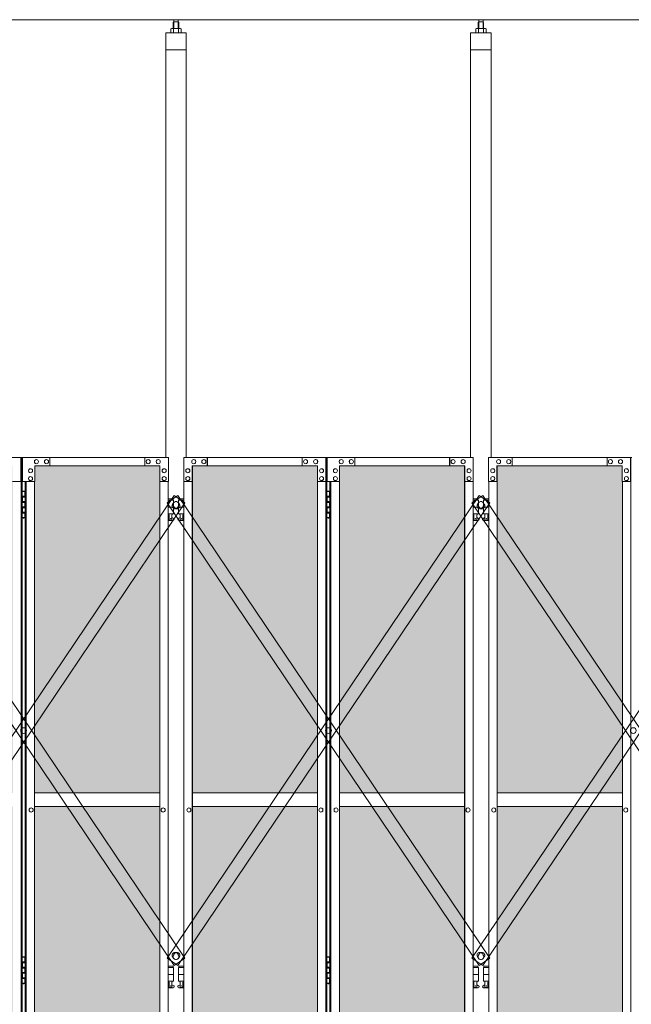
# Model space of a CAD drawing. Units: millimetres. Extents: x 2818 to 33146, y 470 to 10471.
# Drawn here: x 11999 to 13785, y 3727 to 6603 of the extents above; entities that cross this region are included whole.
import ezdxf

# ---------------------------------------------------------------- set-up
doc = ezdxf.new("R2010")
doc.units = ezdxf.units.MM
for name, color, linetype, lineweight in [('ハッチング', 171, 'Continuous', 9), ('実線', 3, 'Continuous', 18), ('細線', 4, 'Continuous', 9)]:
    doc.layers.add(name, color=color, linetype=linetype, lineweight=lineweight)

msp = doc.modelspace()

# ---------------------------------------------------------------- hatches: boundary and pattern name
at = {"layer": 'ハッチング', "ltscale": 0.05}
h = msp.add_hatch(dxfattribs=at)
h.set_pattern_fill('AR-B816', color=256, scale=0.2)
h.paths.add_polyline_path([(4771.2, 5274.6), (4456, 5274.6), (4456, 4344.6), (4771.2, 4344.6)])
h.paths.add_polyline_path([(5225.3, 5299.6), (4859, 5299.6), (4858.6, 5254.6), (4858.6, 4344.6), (5225.3, 4344.6)])
h.paths.add_polyline_path([(5686, 5254.6), (5686, 5299.6), (5321.1, 5299.6), (5321.1, 4344.6), (5686.5, 4344.6), (5686.5, 5254.6)], is_closed=False)
h.paths.add_polyline_path([(6115.9, 5299.6), (5750.9, 5299.6), (5750.4, 5254.6), (5750.4, 4344.6), (6115.9, 4344.6)])
h.paths.add_polyline_path([(6576.3, 5254.6), (6576.3, 5299.6), (6211.4, 5299.6), (6211.4, 4344.6), (6576.8, 4344.6), (6576.8, 5254.6)], is_closed=False)
h.paths.add_polyline_path([(6640.7, 4344.6), (7006.2, 4344.6), (7006.2, 5299.6), (6641.2, 5299.6), (6640.7, 5254.6)])
h.paths.add_polyline_path([(7466.6, 5254.6), (7466.6, 5299.6), (7101.7, 5299.6), (7101.7, 4344.6), (7467.1, 4344.6), (7467.1, 5254.6)], is_closed=False)
h.paths.add_polyline_path([(7531, 4344.6), (7896.5, 4344.6), (7896.5, 5299.6), (7531.5, 5299.6), (7531, 5254.6)])
h.paths.add_polyline_path([(8356.9, 5254.6), (8356.9, 5299.6), (7992, 5299.6), (7992, 4344.6), (8357.4, 4344.6), (8357.4, 5254.6)], is_closed=False)
h.paths.add_polyline_path([(8421.4, 4344.6), (8786.8, 4344.6), (8786.8, 5299.6), (8421.8, 5299.6), (8421.4, 5254.6)])
h.paths.add_polyline_path([(8882.3, 4344.6), (9247.7, 4344.6), (9247.2, 5254.6), (9247.2, 5299.6), (8882.3, 5299.6)])
h.paths.add_polyline_path([(9311.7, 4344.6), (9677.1, 4344.6), (9677.1, 5299.6), (9312.1, 5299.6), (9311.7, 5254.6)])
h.paths.add_polyline_path([(10197.6, 5254.6), (10197.6, 5299.6), (9832.6, 5299.6), (9832.6, 4344.6), (10198, 4344.6), (10198, 5254.6)], is_closed=False)
h.paths.add_polyline_path([(10627.4, 5299.6), (10262.4, 5299.6), (10262, 5254.6), (10262, 4344.6), (10627.4, 4344.6)])
h.paths.add_polyline_path([(11087.9, 5254.6), (11087.9, 5299.6), (10722.9, 5299.6), (10722.9, 4344.6), (11088.3, 4344.6), (11088.3, 5254.6)], is_closed=False)
h.paths.add_polyline_path([(11152.3, 4344.6), (11517.7, 4344.6), (11517.7, 5299.6), (11152.8, 5299.6), (11152.3, 5254.6)])
h.paths.add_polyline_path([(11978.2, 5254.6), (11978.2, 5299.6), (11613.2, 5299.6), (11613.2, 4344.6), (11978.6, 4344.6), (11978.6, 5254.6)], is_closed=False)
h.paths.add_polyline_path([(12042.6, 4344.6), (12408, 4344.6), (12408, 5299.6), (12043.1, 5299.6), (12042.6, 5254.6)])
h.paths.add_polyline_path([(12503.5, 4344.6), (12869, 4344.6), (12868.5, 5254.6), (12868.5, 5299.6), (12503.5, 5299.6)])
h.paths.add_polyline_path([(13298.3, 5299.6), (12933.4, 5299.6), (12932.9, 5254.6), (12932.9, 4344.6), (13298.3, 4344.6)])
h.paths.add_polyline_path([(13758.8, 5254.6), (13758.8, 5299.6), (13393.8, 5299.6), (13393.8, 4344.6), (13759.3, 4344.6), (13759.3, 5254.6)], is_closed=False)
h.paths.add_polyline_path([(14188.6, 5299.6), (13823.7, 5299.6), (13823.2, 5254.6), (13823.2, 4344.6), (14188.6, 4344.6)])
h.paths.add_polyline_path([(14649.1, 5254.6), (14649.1, 5299.6), (14284.1, 5299.6), (14284.1, 4344.6), (14649.6, 4344.6), (14649.6, 5254.6)], is_closed=False)
h.paths.add_polyline_path([(14713.5, 4344.6), (15078.9, 4344.6), (15078.9, 5299.6), (14714, 5299.6), (14713.5, 5254.6)])
h.paths.add_polyline_path([(15174.5, 4344.6), (15539.9, 4344.6), (15539.4, 5254.6), (15539.4, 5299.6), (15174.5, 5299.6)])
h.paths.add_polyline_path([(15603.8, 4344.6), (15969.2, 4344.6), (15969.2, 5299.6), (15604.3, 5299.6), (15603.8, 5254.6)])
h.paths.add_polyline_path([(4771.2, 4304.6), (4456, 4304.6), (4456, 3859.6), (4500.1, 3859.6), (4726.4, 3859.6), (4770.8, 3859.6), (4771.2, 3904.6)])
h.paths.add_polyline_path([(4461.9, 3804.6), (4461.9, 3344.6), (4767.3, 3344.6), (4766.8, 3759.6), (4766.8, 3804.6), (4722.5, 3804.6), (4505.6, 3804.6)])
h.paths.add_polyline_path([(4461.9, 2389.6), (4506, 2389.6), (4722.5, 2389.6), (4766.8, 2389.6), (4767.3, 2434.6), (4767.3, 3304.6), (4461.9, 3304.6)])
h.paths.add_polyline_path([(5225.3, 3344.6), (5225.3, 4304.6), (4858.6, 4304.6), (4858.6, 3344.6)])
h.paths.add_polyline_path([(5225.3, 2349.6), (5225.3, 3304.6), (4858.6, 3304.6), (4859, 2394.6), (4859, 2349.6), (4903.4, 2349.6), (5181.7, 2349.6)])
h.paths.add_polyline_path([(5686.5, 4304.6), (5321.1, 4304.6), (5321.1, 3344.6), (5686.5, 3344.6)])
h.paths.add_polyline_path([(5321.1, 3304.6), (5321.1, 2349.6), (5364.9, 2349.6), (5641.8, 2349.6), (5686, 2349.6), (5686.5, 2394.6), (5686.5, 3304.6)])
h.paths.add_polyline_path([(6115.9, 2349.6), (6115.9, 3304.6), (5750.4, 3304.6), (5750.9, 2394.6), (5750.9, 2349.6), (5795.1, 2349.6), (6072.5, 2349.6)])
h.paths.add_polyline_path([(5750.4, 3344.6), (6115.9, 3344.6), (6115.9, 4304.6), (5750.4, 4304.6)])
h.paths.add_polyline_path([(6576.8, 4304.6), (6211.4, 4304.6), (6211.4, 3344.6), (6576.8, 3344.6)])
h.paths.add_polyline_path([(6211.4, 3304.6), (6211.4, 2349.6), (6255.2, 2349.6), (6532.1, 2349.6), (6576.3, 2349.6), (6576.8, 2394.6), (6576.8, 3304.6)])
h.paths.add_polyline_path([(7006.2, 2349.6), (7006.2, 3304.6), (6640.7, 3304.6), (6641.2, 2394.6), (6641.2, 2349.6), (6685.4, 2349.6), (6962.8, 2349.6)])
h.paths.add_polyline_path([(6640.7, 3344.6), (7006.2, 3344.6), (7006.2, 4304.6), (6640.7, 4304.6)])
h.paths.add_polyline_path([(7467.1, 4304.6), (7101.7, 4304.6), (7101.7, 3344.6), (7467.1, 3344.6)])
h.paths.add_polyline_path([(7101.7, 3304.6), (7101.7, 2349.6), (7145.5, 2349.6), (7422.4, 2349.6), (7466.6, 2349.6), (7467.1, 2394.6), (7467.1, 3304.6)])
h.paths.add_polyline_path([(7896.5, 2349.6), (7896.5, 3304.6), (7531, 3304.6), (7531.5, 2394.6), (7531.5, 2349.6), (7575.7, 2349.6), (7853.1, 2349.6)])
h.paths.add_polyline_path([(7531, 3344.6), (7896.5, 3344.6), (7896.5, 4304.6), (7531, 4304.6)])
h.paths.add_polyline_path([(8357.4, 4304.6), (7992, 4304.6), (7992, 3344.6), (8357.4, 3344.6)])
h.paths.add_polyline_path([(7992, 3304.6), (7992, 2349.6), (8035.8, 2349.6), (8312.8, 2349.6), (8356.9, 2349.6), (8357.4, 2394.6), (8357.4, 3304.6)])
h.paths.add_polyline_path([(8421.4, 3344.6), (8786.8, 3344.6), (8786.8, 4304.6), (8421.4, 4304.6)])
h.paths.add_polyline_path([(8786.8, 2349.6), (8786.8, 3304.6), (8421.4, 3304.6), (8421.8, 2394.6), (8421.8, 2349.6), (8466, 2349.6), (8743.4, 2349.6)])
h.paths.add_polyline_path([(8882.3, 3304.6), (8882.3, 2349.6), (8926.1, 2349.6), (9203.1, 2349.6), (9247.2, 2349.6), (9247.7, 2394.6), (9247.7, 3304.6)])
h.paths.add_polyline_path([(9247.7, 4304.6), (8882.3, 4304.6), (8882.3, 3344.6), (9247.7, 3344.6)])
h.paths.add_polyline_path([(9311.7, 3344.6), (9677.1, 3344.6), (9677.1, 4304.6), (9311.7, 4304.6)])
h.paths.add_polyline_path([(9677.1, 2349.6), (9677.1, 3304.6), (9311.7, 3304.6), (9312.1, 2394.6), (9312.1, 2349.6), (9356.3, 2349.6), (9633.7, 2349.6)])
h.paths.add_polyline_path([(9832.6, 3304.6), (9832.6, 2349.6), (9876.4, 2349.6), (10153.4, 2349.6), (10197.6, 2349.6), (10198, 2394.6), (10198, 3304.6)])
h.paths.add_polyline_path([(10198, 4304.6), (9832.6, 4304.6), (9832.6, 3344.6), (10198, 3344.6)])
h.paths.add_polyline_path([(10262, 3344.6), (10627.4, 3344.6), (10627.4, 4304.6), (10262, 4304.6)])
h.paths.add_polyline_path([(10627.4, 2349.6), (10627.4, 3304.6), (10262, 3304.6), (10262.4, 2394.6), (10262.4, 2349.6), (10306.6, 2349.6), (10584, 2349.6)])
h.paths.add_polyline_path([(10722.9, 3304.6), (10722.9, 2349.6), (10766.7, 2349.6), (11043.7, 2349.6), (11087.9, 2349.6), (11088.3, 2394.6), (11088.3, 3304.6)])
h.paths.add_polyline_path([(11088.3, 4304.6), (10722.9, 4304.6), (10722.9, 3344.6), (11088.3, 3344.6)])
h.paths.add_polyline_path([(11152.3, 3344.6), (11517.7, 3344.6), (11517.7, 4304.6), (11152.3, 4304.6)])
h.paths.add_polyline_path([(11517.7, 2349.6), (11517.7, 3304.6), (11152.3, 3304.6), (11152.8, 2394.6), (11152.8, 2349.6), (11196.9, 2349.6), (11474.4, 2349.6)])
h.paths.add_polyline_path([(11613.2, 3304.6), (11613.2, 2349.6), (11657, 2349.6), (11934, 2349.6), (11978.2, 2349.6), (11978.6, 2394.6), (11978.6, 3304.6)])
h.paths.add_polyline_path([(11978.6, 4304.6), (11613.2, 4304.6), (11613.2, 3344.6), (11978.6, 3344.6)])
h.paths.add_polyline_path([(12042.6, 3344.6), (12408, 3344.6), (12408, 4304.6), (12042.6, 4304.6)])
h.paths.add_polyline_path([(12408, 2349.6), (12408, 3304.6), (12042.6, 3304.6), (12043.1, 2394.6), (12043.1, 2349.6), (12087.2, 2349.6), (12364.7, 2349.6)])
h.paths.add_polyline_path([(12503.5, 3304.6), (12503.5, 2349.6), (12547.3, 2349.6), (12824.3, 2349.6), (12868.5, 2349.6), (12869, 2394.6), (12869, 3304.6)])
h.paths.add_polyline_path([(12869, 4304.6), (12503.5, 4304.6), (12503.5, 3344.6), (12869, 3344.6)])
h.paths.add_polyline_path([(12932.9, 3344.6), (13298.3, 3344.6), (13298.3, 4304.6), (12932.9, 4304.6)])
h.paths.add_polyline_path([(13298.3, 2349.6), (13298.3, 3304.6), (12932.9, 3304.6), (12933.4, 2394.6), (12933.4, 2349.6), (12977.6, 2349.6), (13255, 2349.6)])
h.paths.add_polyline_path([(13393.8, 3304.6), (13393.8, 2349.6), (13437.7, 2349.6), (13714.6, 2349.6), (13758.8, 2349.6), (13759.3, 2394.6), (13759.3, 3304.6)])
h.paths.add_polyline_path([(13759.3, 4304.6), (13393.8, 4304.6), (13393.8, 3344.6), (13759.3, 3344.6)])
h.paths.add_polyline_path([(13823.2, 3344.6), (14188.6, 3344.6), (14188.6, 4304.6), (13823.2, 4304.6)])
h.paths.add_polyline_path([(14188.6, 2349.6), (14188.6, 3304.6), (13823.2, 3304.6), (13823.7, 2394.6), (13823.7, 2349.6), (13867.9, 2349.6), (14145.3, 2349.6)])
h.paths.add_polyline_path([(14284.1, 3304.6), (14284.1, 2349.6), (14328, 2349.6), (14604.9, 2349.6), (14649.1, 2349.6), (14649.6, 2394.6), (14649.6, 3304.6)])
h.paths.add_polyline_path([(14649.6, 4304.6), (14284.1, 4304.6), (14284.1, 3344.6), (14649.6, 3344.6)])
h.paths.add_polyline_path([(14713.5, 3344.6), (15078.9, 3344.6), (15078.9, 4304.6), (14713.5, 4304.6)])
h.paths.add_polyline_path([(15078.9, 2349.6), (15078.9, 3304.6), (14713.5, 3304.6), (14714, 2394.6), (14714, 2349.6), (14758.2, 2349.6), (15035.6, 2349.6)])
h.paths.add_polyline_path([(15174.5, 3304.6), (15174.5, 2349.6), (15218.3, 2349.6), (15495.2, 2349.6), (15539.4, 2349.6), (15539.9, 2394.6), (15539.9, 3304.6)])
h.paths.add_polyline_path([(15539.9, 4304.6), (15174.5, 4304.6), (15174.5, 3344.6), (15539.9, 3344.6)])
h.paths.add_polyline_path([(15603.8, 3344.6), (15969.2, 3344.6), (15969.2, 4304.6), (15603.8, 4304.6)])
h.paths.add_polyline_path([(15969.2, 2349.6), (15969.2, 3304.6), (15603.8, 3304.6), (15604.3, 2394.6), (15604.3, 2349.6), (15648.5, 2349.6), (15925.9, 2349.6)])
h.paths.add_polyline_path([(18644.1, 3304.6), (18271.6, 3304.6), (18271.6, 2394.6), (18271.6, 2349.6), (18316.6, 2349.6), (18595.7, 2349.6), (18606.1, 2360), (18651.1, 2366), (18644.1, 2394.6)])
h.paths.add_polyline_path([(18644.1, 4304.6), (18271.6, 4304.6), (18271.6, 3344.6), (18644.1, 3344.6)])
h.paths.add_polyline_path([(18644.1, 5254.6), (18644.1, 5299.6), (18599.1, 5299.6), (18316.6, 5299.6), (18271.6, 5299.6), (18271.6, 5254.6), (18271.6, 4344.6), (18644.1, 4344.6)])

# ---------------------------------------------------------------- linework, layer by layer
at = {"layer": '実線', "ltscale": 0.05}
for p, q in [((10200, 6603), (15807, 6603)), ((12449.3, 6596.6), (12447.8, 6595.1)), ((12447.8, 6595.1), (12447.8, 6577.6)), ((12462.2, 6596.6), (12449.3, 6596.6)), ((12449.5, 6596.6), (12449.5, 6603)), ((12462, 6596.6), (12462, 6603)), ((12462.2, 6596.6), (12463.7, 6595.1)), ((12463.7, 6595.1), (12463.7, 6577.6)), ((13339.6, 6596.6), (13338.1, 6595.1)), ((13338.1, 6595.1), (13338.1, 6577.6)), ((13352.5, 6596.6), (13339.6, 6596.6)), ((13339.8, 6596.6), (13339.8, 6603)), ((13352.3, 6596.6), (13352.3, 6603)), ((13352.5, 6596.6), (13354, 6595.1)), ((13354, 6595.1), (13354, 6577.6)), ((12485.8, 6564.6), (12425.8, 6564.6)), ((12425.8, 6564.6), (12425.8, 5324.6)), ((12442.8, 6577.6), (12440.8, 6576.4)), ((12440.8, 6576.4), (12440.8, 6564.6)), ((12468.8, 6577.6), (12442.8, 6577.6)), ((12445.2, 6577.6), (12444.5, 6577.6)), ((12445.8, 6577.5), (12445.2, 6577.6)), ((12446.4, 6577.4), (12445.8, 6577.5)), ((12446.9, 6577.3), (12446.4, 6577.4)), ((12447.4, 6577.2), (12446.9, 6577.3)), ((12447.8, 6577), (12447.4, 6577.2)), ((12448, 6576.8), (12447.8, 6577)), ((12448.2, 6576.6), (12448, 6576.8)), ((12448.3, 6576.4), (12448.2, 6576.6)), ((12448.4, 6576.6), (12448.3, 6576.4)), ((12448.3, 6576.4), (12448.3, 6576.4)), ((12448.3, 6576.4), (12448.3, 6576.4)), ((12448.3, 6576.4), (12448.3, 6564.6)), ((12448.7, 6576.8), (12448.4, 6576.6)), ((12449.3, 6577), (12448.7, 6576.8)), ((12450, 6577.2), (12449.3, 6577)), ((12450.9, 6577.3), (12450, 6577.2)), ((12452, 6577.4), (12450.9, 6577.3)), ((12453.2, 6577.5), (12452, 6577.4)), ((12454.5, 6577.6), (12453.2, 6577.5)), ((12455.8, 6577.6), (12454.5, 6577.6)), ((12457.1, 6577.6), (12455.8, 6577.6)), ((12458.3, 6577.5), (12457.1, 6577.6)), ((12459.5, 6577.4), (12458.3, 6577.5)), ((12460.6, 6577.3), (12459.5, 6577.4)), ((12461.5, 6577.2), (12460.6, 6577.3)), ((12462.3, 6577), (12461.5, 6577.2)), ((12462.8, 6576.8), (12462.3, 6577)), ((12463.2, 6576.6), (12462.8, 6576.8)), ((12463.3, 6576.4), (12463.2, 6576.6)), ((12463.5, 6576.8), (12463.3, 6576.6)), ((12463.3, 6576.6), (12463.3, 6576.4)), ((12463.3, 6576.4), (12463.3, 6576.4)), ((12463.3, 6576.4), (12463.3, 6564.6)), ((12463.8, 6577), (12463.5, 6576.8)), ((12464.2, 6577.2), (12463.8, 6577)), ((12464.6, 6577.3), (12464.2, 6577.2)), ((12465.2, 6577.4), (12464.6, 6577.3)), ((12465.7, 6577.5), (12465.2, 6577.4)), ((12466.4, 6577.6), (12465.7, 6577.5)), ((12467, 6577.6), (12466.4, 6577.6)), ((12467, 6577.6), (12467, 6577.6)), ((12468.8, 6577.6), (12470.8, 6576.4)), ((12470.8, 6576.4), (12470.8, 6564.6)), ((12485.8, 5324.6), (12485.8, 6564.6)), ((13376.1, 6564.6), (13316.1, 6564.6)), ((13316.1, 6564.6), (13316.1, 5324.6)), ((13333.1, 6577.6), (13331.1, 6576.4)), ((13331.1, 6576.4), (13331.1, 6564.6)), ((13359.1, 6577.6), (13333.1, 6577.6)), ((13335.5, 6577.6), (13334.8, 6577.6)), ((13336.1, 6577.5), (13335.5, 6577.6)), ((13336.7, 6577.4), (13336.1, 6577.5)), ((13337.2, 6577.3), (13336.7, 6577.4)), ((13337.7, 6577.2), (13337.2, 6577.3)), ((13338.1, 6577), (13337.7, 6577.2)), ((13338.3, 6576.8), (13338.1, 6577)), ((13338.5, 6576.6), (13338.3, 6576.8)), ((13338.6, 6576.4), (13338.5, 6576.6)), ((13338.7, 6576.6), (13338.6, 6576.4)), ((13338.6, 6576.4), (13338.6, 6576.4)), ((13338.6, 6576.4), (13338.6, 6576.4)), ((13338.6, 6576.4), (13338.6, 6564.6)), ((13339, 6576.8), (13338.7, 6576.6)), ((13339.6, 6577), (13339, 6576.8)), ((13340.3, 6577.2), (13339.6, 6577)), ((13341.3, 6577.3), (13340.3, 6577.2)), ((13342.3, 6577.4), (13341.3, 6577.3)), ((13343.5, 6577.5), (13342.3, 6577.4)), ((13344.8, 6577.6), (13343.5, 6577.5)), ((13346.1, 6577.6), (13344.8, 6577.6)), ((13347.4, 6577.6), (13346.1, 6577.6)), ((13348.6, 6577.5), (13347.4, 6577.6)), ((13349.8, 6577.4), (13348.6, 6577.5)), ((13350.9, 6577.3), (13349.8, 6577.4)), ((13351.8, 6577.2), (13350.9, 6577.3)), ((13352.6, 6577), (13351.8, 6577.2)), ((13353.1, 6576.8), (13352.6, 6577)), ((13353.5, 6576.6), (13353.1, 6576.8)), ((13353.6, 6576.4), (13353.5, 6576.6)), ((13353.8, 6576.8), (13353.6, 6576.6)), ((13353.6, 6576.6), (13353.6, 6576.4)), ((13353.6, 6576.4), (13353.6, 6576.4)), ((13353.6, 6576.4), (13353.6, 6564.6)), ((13354.1, 6577), (13353.8, 6576.8)), ((13354.5, 6577.2), (13354.1, 6577)), ((13354.9, 6577.3), (13354.5, 6577.2)), ((13355.5, 6577.4), (13354.9, 6577.3)), ((13356.1, 6577.5), (13355.5, 6577.4)), ((13356.7, 6577.6), (13356.1, 6577.5)), ((13357.3, 6577.6), (13356.7, 6577.6)), ((13357.3, 6577.6), (13357.3, 6577.6)), ((13359.1, 6577.6), (13361.1, 6576.4)), ((13361.1, 6576.4), (13361.1, 6564.6)), ((13376.1, 5324.6), (13376.1, 6564.6)), ((12485.8, 6514.6), (12425.8, 6514.6)), ((13376.1, 6514.6), (13316.1, 6514.6)), ((12006.2, 5324.6), (11587.8, 5324.6)), ((12002.7, 5254.6), (12002.7, 5324.6)), ((12003.2, 2324.6), (12003.2, 5324.6)), ((12006.2, 2324.6), (12006.2, 5324.6)), ((12007, 5324.6), (12433.4, 5324.6)), ((12007, 5254.6), (12007, 5324.6)), ((12087.2, 5324.6), (12087.2, 5299.6)), ((12364.2, 5324.6), (12364.2, 5299.6)), ((12364.7, 5299.6), (12364.7, 5324.6)), ((12433.4, 5324.6), (12433.4, 5254.6)), ((12896.5, 5324.6), (12478.1, 5324.6)), ((12478.1, 5324.6), (12478.1, 5254.6)), ((12546.9, 5299.6), (12546.9, 5324.6)), ((12547.3, 5324.6), (12547.3, 5299.6)), ((12824.3, 5324.6), (12824.3, 5299.6)), ((12893, 5254.6), (12893, 5324.6)), ((12893.5, 2324.6), (12893.5, 5324.6)), ((12896.5, 2324.6), (12896.5, 5324.6)), ((12897.3, 5324.6), (13323.7, 5324.6)), ((12897.3, 5254.6), (12897.3, 5324.6)), ((12977.6, 5324.6), (12977.6, 5299.6)), ((13254.5, 5324.6), (13254.5, 5299.6)), ((13255, 5299.6), (13255, 5324.6)), ((13323.7, 5324.6), (13323.7, 5254.6)), ((13786.8, 5324.6), (13368.4, 5324.6)), ((13368.4, 5324.6), (13368.4, 5254.6)), ((13437.2, 5299.6), (13437.2, 5324.6)), ((13437.7, 5324.6), (13437.7, 5299.6)), ((13714.6, 5324.6), (13714.6, 5299.6)), ((13783.3, 5254.6), (13783.3, 5324.6)), ((13783.8, 2324.6), (13783.8, 5324.6)), ((12408.9, 5299.6), (12043.1, 5299.6)), ((12043.1, 5299.6), (12043.1, 5254.6)), ((12048, 5318.1), (12048.1, 5318.1)), ((12048, 5306.1), (12048.1, 5306.1)), ((12077.4, 5318.1), (12077.5, 5318.1)), ((12077.4, 5306.1), (12077.5, 5306.1)), ((12374.5, 5318.1), (12374.6, 5318.1)), ((12374.5, 5306.1), (12374.6, 5306.1)), ((12403.9, 5318.1), (12404, 5318.1)), ((12403.9, 5306.1), (12404, 5306.1)), ((12408, 5299.6), (12408, 2349.6)), ((12408.4, 2349.6), (12408.4, 5299.6)), ((12408.9, 5254.6), (12408.9, 5299.6)), ((12502.7, 5299.6), (12868.5, 5299.6)), ((12502.7, 5254.6), (12502.7, 5299.6)), ((12503.2, 2349.6), (12503.2, 5299.6)), ((12503.5, 5299.6), (12503.5, 2349.6)), ((12507.6, 5318.1), (12507.5, 5318.1)), ((12507.6, 5306.1), (12507.5, 5306.1)), ((12537.1, 5318.1), (12537, 5318.1)), ((12537.1, 5306.1), (12537, 5306.1)), ((12834.1, 5318.1), (12834, 5318.1)), ((12834.1, 5306.1), (12834, 5306.1)), ((12863.6, 5318.1), (12863.5, 5318.1)), ((12863.6, 5306.1), (12863.5, 5306.1)), ((12868.5, 5299.6), (12868.5, 5254.6)), ((13299.2, 5299.6), (12933.4, 5299.6)), ((12933.4, 5299.6), (12933.4, 5254.6)), ((12938.3, 5318.1), (12938.4, 5318.1)), ((12938.3, 5306.1), (12938.4, 5306.1)), ((12967.7, 5318.1), (12967.8, 5318.1)), ((12967.7, 5306.1), (12967.8, 5306.1)), ((13264.8, 5318.1), (13264.9, 5318.1)), ((13264.8, 5306.1), (13264.9, 5306.1)), ((13294.3, 5318.1), (13294.3, 5318.1)), ((13294.3, 5306.1), (13294.3, 5306.1)), ((13298.3, 5299.6), (13298.3, 2349.6)), ((13298.7, 2349.6), (13298.7, 5299.6)), ((13299.2, 5254.6), (13299.2, 5299.6)), ((13393, 5299.6), (13758.8, 5299.6)), ((13393, 5254.6), (13393, 5299.6)), ((13393.5, 2349.6), (13393.5, 5299.6)), ((13393.8, 5299.6), (13393.8, 2349.6)), ((13397.9, 5318.1), (13397.8, 5318.1)), ((13397.9, 5306.1), (13397.8, 5306.1)), ((13427.4, 5318.1), (13427.3, 5318.1)), ((13427.4, 5306.1), (13427.3, 5306.1)), ((13724.4, 5318.1), (13724.3, 5318.1)), ((13724.4, 5306.1), (13724.3, 5306.1)), ((13753.9, 5318.1), (13753.8, 5318.1)), ((13753.9, 5306.1), (13753.8, 5306.1)), ((13758.8, 5299.6), (13758.8, 5254.6)), ((12030.8, 5291.6), (12030.9, 5291.6)), ((12030.8, 5279.6), (12030.9, 5279.6)), ((12030.8, 5268.6), (12030.9, 5268.6)), ((12421.1, 5291.6), (12421.2, 5291.6)), ((12421.1, 5279.6), (12421.2, 5279.6)), ((12421.1, 5268.6), (12421.2, 5268.6)), ((12490.4, 5291.6), (12490.3, 5291.6)), ((12490.4, 5279.6), (12490.3, 5279.6)), ((12490.4, 5268.6), (12490.3, 5268.6)), ((12880.8, 5291.6), (12880.7, 5291.6)), ((12880.8, 5279.6), (12880.7, 5279.6)), ((12880.8, 5268.6), (12880.7, 5268.6)), ((12921.1, 5291.6), (12921.2, 5291.6)), ((12921.1, 5279.6), (12921.2, 5279.6)), ((12921.1, 5268.6), (12921.2, 5268.6)), ((13311.4, 5291.6), (13311.5, 5291.6)), ((13311.4, 5279.6), (13311.5, 5279.6)), ((13311.4, 5268.6), (13311.5, 5268.6)), ((13380.7, 5291.6), (13380.6, 5291.6)), ((13380.7, 5279.6), (13380.6, 5279.6)), ((13380.7, 5268.6), (13380.6, 5268.6)), ((13771.1, 5291.6), (13771, 5291.6)), ((13771.1, 5279.6), (13771, 5279.6)), ((13771.1, 5268.6), (13771, 5268.6)), ((11978.2, 5254.6), (12003.2, 5254.6)), ((12043.1, 5254.6), (12007, 5254.6)), ((12015, 2394.6), (12015, 5254.6)), ((12018, 2394.6), (12018, 5254.6)), ((12030.8, 5256.6), (12030.9, 5256.6)), ((12042.6, 5254.6), (12042.6, 2394.6)), ((12433.4, 5254.6), (12408.4, 5254.6)), ((12421.1, 5256.6), (12421.2, 5256.6)), ((12432.9, 5254.6), (12432.9, 2394.6)), ((12478.1, 5254.6), (12503.2, 5254.6)), ((12478.6, 5254.6), (12478.6, 2394.6)), ((12490.4, 5256.6), (12490.3, 5256.6)), ((12868.5, 5254.6), (12893.5, 5254.6)), ((12869, 5254.6), (12869, 2394.6)), ((12880.8, 5256.6), (12880.7, 5256.6)), ((12933.4, 5254.6), (12897.3, 5254.6)), ((12905.3, 2394.6), (12905.3, 5254.6)), ((12908.3, 2394.6), (12908.3, 5254.6)), ((12921.1, 5256.6), (12921.2, 5256.6)), ((12932.9, 5254.6), (12932.9, 2394.6)), ((13323.7, 5254.6), (13298.7, 5254.6)), ((13311.4, 5256.6), (13311.5, 5256.6)), ((13323.2, 5254.6), (13323.2, 2394.6)), ((13368.4, 5254.6), (13393.5, 5254.6)), ((13368.9, 5254.6), (13368.9, 2394.6)), ((13380.7, 5256.6), (13380.6, 5256.6)), ((13758.8, 5254.6), (13783.8, 5254.6)), ((13759.3, 5254.6), (13759.3, 2394.6)), ((13771.1, 5256.6), (13771, 5256.6)), ((12006.2, 5224.6), (12014.1, 5224.6)), ((12006.6, 5211.1), (12014.1, 5211.1)), ((12006.6, 5211.1), (12006.6, 5193.1)), ((12009.6, 5226.1), (12007.1, 5225.6)), ((12007.1, 5224.6), (12007.1, 5225.6)), ((12007.1, 5211.1), (12007.1, 5193.1)), ((12007.1, 5208.6), (12014.6, 5208.6)), ((12010.6, 5226.1), (12009.6, 5226.1)), ((12010.6, 5226.1), (12011.6, 5226.1)), ((12011.6, 5226.1), (12014.1, 5225.6)), ((12014.1, 5224.6), (12014.1, 5225.6)), ((12014.1, 5208.6), (12014.1, 5224.6)), ((12014.6, 5224.6), (12015, 5224.6)), ((12014.6, 5208.6), (12014.6, 5224.6)), ((12896.5, 5224.6), (12904.4, 5224.6)), ((12896.9, 5211.1), (12904.4, 5211.1)), ((12896.9, 5211.1), (12896.9, 5193.1)), ((12899.9, 5226.1), (12897.4, 5225.6)), ((12897.4, 5224.6), (12897.4, 5225.6)), ((12897.4, 5211.1), (12897.4, 5193.1)), ((12897.4, 5208.6), (12904.9, 5208.6)), ((12900.9, 5226.1), (12899.9, 5226.1)), ((12900.9, 5226.1), (12901.9, 5226.1)), ((12901.9, 5226.1), (12904.4, 5225.6)), ((12904.4, 5224.6), (12904.4, 5225.6)), ((12904.4, 5208.6), (12904.4, 5224.6)), ((12904.9, 5224.6), (12905.3, 5224.6)), ((12904.9, 5208.6), (12904.9, 5224.6)), ((12006.6, 5193.1), (12014.1, 5193.1)), ((12006.6, 5180.1), (12007.1, 5180.1)), ((12006.6, 5180.1), (12006.6, 5162.1)), ((12007.1, 5195.6), (12014.6, 5195.6)), ((12007.1, 5180.1), (12014.1, 5180.1)), ((12007.1, 5180.1), (12007.1, 5162.1)), ((12007.1, 5177.6), (12014.6, 5177.6)), ((12014.1, 5177.6), (12014.1, 5195.6)), ((12014.6, 5177.6), (12014.6, 5195.6)), ((12447.3, 5203.6), (12432.9, 5203.6)), ((12432.9, 5199.6), (12448.3, 5199.6)), ((12432.9, 5179.6), (12448.3, 5179.6)), ((12447.3, 5203.6), (12447.3, 5199.6)), ((12448.3, 5199.6), (12448.3, 5159.6)), ((12478.6, 5199.6), (12463.3, 5199.6)), ((12463.3, 5199.6), (12463.3, 5159.6)), ((12478.6, 5179.6), (12463.3, 5179.6)), ((12464.3, 5203.6), (12464.3, 5199.6)), ((12464.3, 5203.6), (12478.6, 5203.6)), ((12896.9, 5193.1), (12904.4, 5193.1)), ((12896.9, 5180.1), (12897.4, 5180.1)), ((12896.9, 5180.1), (12896.9, 5162.1)), ((12897.4, 5195.6), (12904.9, 5195.6)), ((12897.4, 5180.1), (12904.4, 5180.1)), ((12897.4, 5180.1), (12897.4, 5162.1)), ((12897.4, 5177.6), (12904.9, 5177.6)), ((12904.4, 5177.6), (12904.4, 5195.6)), ((12904.9, 5177.6), (12904.9, 5195.6)), ((13337.6, 5203.6), (13323.2, 5203.6)), ((13323.2, 5199.6), (13338.6, 5199.6)), ((13323.2, 5179.6), (13338.6, 5179.6)), ((13337.6, 5203.6), (13337.6, 5199.6)), ((13338.6, 5199.6), (13338.6, 5159.6)), ((13368.9, 5199.6), (13353.6, 5199.6)), ((13353.6, 5199.6), (13353.6, 5159.6)), ((13368.9, 5179.6), (13353.6, 5179.6)), ((13354.6, 5203.6), (13354.6, 5199.6)), ((13354.6, 5203.6), (13368.9, 5203.6)), ((12014.1, 5148.6), (12006.2, 5148.6)), ((12006.6, 5162.1), (12014.1, 5162.1)), ((12007.1, 5164.6), (12014.6, 5164.6)), ((12007.1, 5148.6), (12007.1, 5147.6)), ((12014.1, 5148.6), (12014.1, 5164.6)), ((12014.1, 5148.6), (12014.1, 5147.6)), ((12014.6, 5148.6), (12014.6, 5164.6)), ((12015, 5148.6), (12014.6, 5148.6)), ((12432.9, 5159.6), (12448.3, 5159.6)), ((12432.9, 5147.6), (12435.5, 5149)), ((12434.8, 5159.6), (12434.8, 5156.6)), ((12434.8, 5156.6), (12435.5, 5156.6)), ((12435.5, 5141.6), (12435.5, 5156.6)), ((12444, 5141.6), (12444, 5156.6)), ((12444.8, 5156.6), (12444, 5156.6)), ((12449.2, 5146.2), (12444, 5149)), ((12444.8, 5159.6), (12444.8, 5156.6)), ((12462.4, 5146.2), (12467.5, 5149)), ((12478.6, 5159.6), (12463.3, 5159.6)), ((12466.8, 5159.6), (12466.8, 5156.6)), ((12466.8, 5156.6), (12467.5, 5156.6)), ((12467.5, 5141.6), (12467.5, 5156.6)), ((12476, 5141.6), (12476, 5156.6)), ((12476.8, 5156.6), (12476, 5156.6)), ((12478.6, 5147.6), (12476, 5149)), ((12476.8, 5159.6), (12476.8, 5156.6)), ((12904.4, 5148.6), (12896.5, 5148.6)), ((12896.9, 5162.1), (12904.4, 5162.1)), ((12897.4, 5164.6), (12904.9, 5164.6)), ((12897.4, 5148.6), (12897.4, 5147.6)), ((12904.4, 5148.6), (12904.4, 5164.6)), ((12904.4, 5148.6), (12904.4, 5147.6)), ((12904.9, 5148.6), (12904.9, 5164.6)), ((12905.3, 5148.6), (12904.9, 5148.6)), ((13323.2, 5159.6), (13338.6, 5159.6)), ((13323.2, 5147.6), (13325.8, 5149)), ((13325.1, 5159.6), (13325.1, 5156.6)), ((13325.1, 5156.6), (13325.8, 5156.6)), ((13325.8, 5141.6), (13325.8, 5156.6)), ((13334.3, 5141.6), (13334.3, 5156.6)), ((13335.1, 5156.6), (13334.3, 5156.6)), ((13339.5, 5146.2), (13334.3, 5149)), ((13335.1, 5159.6), (13335.1, 5156.6)), ((13352.7, 5146.2), (13357.8, 5149)), ((13368.9, 5159.6), (13353.6, 5159.6)), ((13357.1, 5159.6), (13357.1, 5156.6)), ((13357.1, 5156.6), (13357.8, 5156.6)), ((13357.8, 5141.6), (13357.8, 5156.6)), ((13366.3, 5141.6), (13366.3, 5156.6)), ((13367.1, 5156.6), (13366.3, 5156.6)), ((13368.9, 5147.6), (13366.3, 5149)), ((13367.1, 5159.6), (13367.1, 5156.6)), ((12009.6, 5147.1), (12007.1, 5147.6)), ((12010.6, 5147.1), (12009.6, 5147.1)), ((12010.6, 5147.1), (12011.6, 5147.1)), ((12011.6, 5147.1), (12014.1, 5147.6)), ((12447.8, 5140.6), (12432.9, 5140.6)), ((12444, 5141.6), (12435.5, 5141.6)), ((12463.8, 5140.6), (12478.6, 5140.6)), ((12467.5, 5141.6), (12476, 5141.6)), ((12899.9, 5147.1), (12897.4, 5147.6)), ((12900.9, 5147.1), (12899.9, 5147.1)), ((12900.9, 5147.1), (12901.9, 5147.1)), ((12901.9, 5147.1), (12904.4, 5147.6)), ((13338.1, 5140.6), (13323.2, 5140.6)), ((13334.3, 5141.6), (13325.8, 5141.6)), ((13354.1, 5140.6), (13368.9, 5140.6)), ((13357.8, 5141.6), (13366.3, 5141.6)), ((12042.6, 4344.6), (12408, 4344.6)), ((12869, 4344.6), (12503.5, 4344.6)), ((12932.9, 4344.6), (13298.3, 4344.6)), ((13759.3, 4344.6), (13393.8, 4344.6)), ((12032.7, 4300.6), (12032.8, 4300.6)), ((12032.7, 4288.6), (12032.8, 4288.6)), ((12408, 4304.6), (12042.6, 4304.6)), ((12418.1, 4300.6), (12418.2, 4300.6)), ((12418.1, 4288.6), (12418.2, 4288.6)), ((12493.4, 4300.6), (12493.3, 4300.6)), ((12493.4, 4288.6), (12493.3, 4288.6)), ((12503.5, 4304.6), (12869, 4304.6)), ((12878.9, 4300.6), (12878.8, 4300.6)), ((12878.9, 4288.6), (12878.8, 4288.6)), ((12923, 4300.6), (12923.1, 4300.6)), ((12923, 4288.6), (12923.1, 4288.6)), ((13298.3, 4304.6), (12932.9, 4304.6)), ((13308.4, 4300.6), (13308.5, 4300.6)), ((13308.4, 4288.6), (13308.5, 4288.6)), ((13383.7, 4300.6), (13383.6, 4300.6)), ((13383.7, 4288.6), (13383.6, 4288.6)), ((13393.8, 4304.6), (13759.3, 4304.6)), ((13769.2, 4300.6), (13769.1, 4300.6)), ((13769.2, 4288.6), (13769.1, 4288.6)), ((12006.2, 3864.6), (12014.1, 3864.6)), ((12009.6, 3866.1), (12007.1, 3865.6)), ((12007.1, 3864.6), (12007.1, 3865.6)), ((12010.6, 3866.1), (12009.6, 3866.1)), ((12010.6, 3866.1), (12011.6, 3866.1)), ((12011.6, 3866.1), (12014.1, 3865.6)), ((12014.1, 3864.6), (12014.1, 3865.6)), ((12014.1, 3848.6), (12014.1, 3864.6)), ((12014.6, 3864.6), (12015, 3864.6)), ((12014.6, 3848.6), (12014.6, 3864.6)), ((12896.5, 3864.6), (12904.4, 3864.6)), ((12899.9, 3866.1), (12897.4, 3865.6)), ((12897.4, 3864.6), (12897.4, 3865.6)), ((12900.9, 3866.1), (12899.9, 3866.1)), ((12900.9, 3866.1), (12901.9, 3866.1)), ((12901.9, 3866.1), (12904.4, 3865.6)), ((12904.4, 3864.6), (12904.4, 3865.6)), ((12904.4, 3848.6), (12904.4, 3864.6)), ((12904.9, 3864.6), (12905.3, 3864.6)), ((12904.9, 3848.6), (12904.9, 3864.6)), ((12006.6, 3851.1), (12014.1, 3851.1)), ((12006.6, 3851.1), (12006.6, 3833.1)), ((12006.6, 3833.1), (12014.1, 3833.1)), ((12007.1, 3851.1), (12007.1, 3833.1)), ((12007.1, 3848.6), (12014.6, 3848.6)), ((12007.1, 3835.6), (12014.6, 3835.6)), ((12014.1, 3817.6), (12014.1, 3835.6)), ((12014.6, 3817.6), (12014.6, 3835.6)), ((12447.3, 3838.6), (12432.9, 3838.6)), ((12432.9, 3834.6), (12448.3, 3834.6)), ((12447.3, 3838.6), (12447.3, 3834.6)), ((12448.3, 3834.6), (12448.3, 3794.6)), ((12478.6, 3834.6), (12463.3, 3834.6)), ((12463.3, 3834.6), (12463.3, 3794.6)), ((12464.3, 3838.6), (12464.3, 3834.6)), ((12464.3, 3838.6), (12478.6, 3838.6)), ((12896.9, 3851.1), (12904.4, 3851.1)), ((12896.9, 3851.1), (12896.9, 3833.1)), ((12896.9, 3833.1), (12904.4, 3833.1)), ((12897.4, 3851.1), (12897.4, 3833.1)), ((12897.4, 3848.6), (12904.9, 3848.6)), ((12897.4, 3835.6), (12904.9, 3835.6)), ((12904.4, 3817.6), (12904.4, 3835.6)), ((12904.9, 3817.6), (12904.9, 3835.6)), ((13337.6, 3838.6), (13323.2, 3838.6)), ((13323.2, 3834.6), (13338.6, 3834.6)), ((13337.6, 3838.6), (13337.6, 3834.6)), ((13338.6, 3834.6), (13338.6, 3794.6)), ((13368.9, 3834.6), (13353.6, 3834.6)), ((13353.6, 3834.6), (13353.6, 3794.6)), ((13354.6, 3838.6), (13354.6, 3834.6)), ((13354.6, 3838.6), (13368.9, 3838.6)), ((12006.6, 3820.1), (12007.1, 3820.1)), ((12006.6, 3820.1), (12006.6, 3802.1)), ((12006.6, 3802.1), (12014.1, 3802.1)), ((12007.1, 3820.1), (12014.1, 3820.1)), ((12007.1, 3820.1), (12007.1, 3802.1)), ((12007.1, 3817.6), (12014.6, 3817.6)), ((12007.1, 3804.6), (12014.6, 3804.6)), ((12014.1, 3788.6), (12014.1, 3804.6)), ((12014.6, 3788.6), (12014.6, 3804.6)), ((12432.9, 3814.6), (12448.3, 3814.6)), ((12478.6, 3814.6), (12463.3, 3814.6)), ((12896.9, 3820.1), (12897.4, 3820.1)), ((12896.9, 3820.1), (12896.9, 3802.1)), ((12896.9, 3802.1), (12904.4, 3802.1)), ((12897.4, 3820.1), (12904.4, 3820.1)), ((12897.4, 3820.1), (12897.4, 3802.1)), ((12897.4, 3817.6), (12904.9, 3817.6)), ((12897.4, 3804.6), (12904.9, 3804.6)), ((12904.4, 3788.6), (12904.4, 3804.6)), ((12904.9, 3788.6), (12904.9, 3804.6)), ((13323.2, 3814.6), (13338.6, 3814.6)), ((13368.9, 3814.6), (13353.6, 3814.6)), ((12014.1, 3788.6), (12006.2, 3788.6)), ((12007.1, 3788.6), (12007.1, 3787.6)), ((12009.6, 3787.1), (12007.1, 3787.6)), ((12010.6, 3787.1), (12009.6, 3787.1)), ((12010.6, 3787.1), (12011.6, 3787.1)), ((12011.6, 3787.1), (12014.1, 3787.6)), ((12014.1, 3788.6), (12014.1, 3787.6)), ((12015, 3788.6), (12014.6, 3788.6)), ((12432.9, 3794.6), (12448.3, 3794.6)), ((12432.9, 3782.6), (12435.5, 3784)), ((12447.8, 3775.6), (12432.9, 3775.6)), ((12434.8, 3794.6), (12434.8, 3791.6)), ((12434.8, 3791.6), (12435.5, 3791.6)), ((12435.5, 3776.6), (12435.5, 3791.6)), ((12444, 3776.6), (12435.5, 3776.6)), ((12444, 3776.6), (12444, 3791.6)), ((12444.8, 3791.6), (12444, 3791.6)), ((12449.2, 3781.2), (12444, 3784)), ((12444.8, 3794.6), (12444.8, 3791.6)), ((12462.4, 3781.2), (12467.5, 3784)), ((12478.6, 3794.6), (12463.3, 3794.6)), ((12463.8, 3775.6), (12478.6, 3775.6)), ((12466.8, 3794.6), (12466.8, 3791.6)), ((12466.8, 3791.6), (12467.5, 3791.6)), ((12467.5, 3776.6), (12467.5, 3791.6)), ((12467.5, 3776.6), (12476, 3776.6)), ((12476, 3776.6), (12476, 3791.6)), ((12476.8, 3791.6), (12476, 3791.6)), ((12478.6, 3782.6), (12476, 3784)), ((12476.8, 3794.6), (12476.8, 3791.6)), ((12904.4, 3788.6), (12896.5, 3788.6)), ((12897.4, 3788.6), (12897.4, 3787.6)), ((12899.9, 3787.1), (12897.4, 3787.6)), ((12900.9, 3787.1), (12899.9, 3787.1)), ((12900.9, 3787.1), (12901.9, 3787.1)), ((12901.9, 3787.1), (12904.4, 3787.6)), ((12904.4, 3788.6), (12904.4, 3787.6)), ((12905.3, 3788.6), (12904.9, 3788.6)), ((13323.2, 3794.6), (13338.6, 3794.6)), ((13323.2, 3782.6), (13325.8, 3784)), ((13338.1, 3775.6), (13323.2, 3775.6)), ((13325.1, 3794.6), (13325.1, 3791.6)), ((13325.1, 3791.6), (13325.8, 3791.6)), ((13325.8, 3776.6), (13325.8, 3791.6)), ((13334.3, 3776.6), (13325.8, 3776.6)), ((13334.3, 3776.6), (13334.3, 3791.6)), ((13335.1, 3791.6), (13334.3, 3791.6)), ((13339.5, 3781.2), (13334.3, 3784)), ((13335.1, 3794.6), (13335.1, 3791.6)), ((13352.7, 3781.2), (13357.8, 3784)), ((13368.9, 3794.6), (13353.6, 3794.6)), ((13354.1, 3775.6), (13368.9, 3775.6)), ((13357.1, 3794.6), (13357.1, 3791.6)), ((13357.1, 3791.6), (13357.8, 3791.6)), ((13357.8, 3776.6), (13357.8, 3791.6)), ((13357.8, 3776.6), (13366.3, 3776.6)), ((13366.3, 3776.6), (13366.3, 3791.6)), ((13367.1, 3791.6), (13366.3, 3791.6)), ((13368.9, 3782.6), (13366.3, 3784)), ((13367.1, 3794.6), (13367.1, 3791.6))]:
    msp.add_line(p, q, dxfattribs=at)
for centre in [(12439.8, 5145.6), (12471.8, 5145.6), (13330.1, 5145.6), (13362.1, 5145.6), (12439.8, 3780.6), (12471.8, 3780.6), (13330.1, 3780.6), (13362.1, 3780.6)]:
    msp.add_circle(centre, 0.5, dxfattribs=at)
for centre, start, end in [((12447.8, 5143.6), 270, 61.9275), ((12463.8, 5143.6), 118.0725, 270), ((13338.1, 5143.6), 270, 61.9275), ((13354.1, 5143.6), 118.0725, 270), ((12447.8, 3778.6), 270, 61.9275), ((12463.8, 3778.6), 118.0725, 270), ((13338.1, 3778.6), 270, 61.9275), ((13354.1, 3778.6), 118.0725, 270)]:
    msp.add_arc(centre, 3, start, end, dxfattribs=at)
at = {"layer": '実線', "ltscale": 0.05, "extrusion": (0, 0, -1)}
for centre in [(12048, 5312.1), (12077.4, 5312.1), (12374.5, 5312.1), (12403.9, 5312.1), (12938.3, 5312.1), (12967.7, 5312.1), (13264.8, 5312.1), (13294.3, 5312.1), (12030.8, 5285.6), (12030.8, 5262.6), (12421.1, 5285.6), (12421.1, 5262.6), (12921.1, 5285.6), (12921.1, 5262.6), (13311.4, 5285.6), (13311.4, 5262.6), (12032.7, 4294.6), (12418.1, 4294.6), (12923, 4294.6), (13308.4, 4294.6)]:
    msp.add_ellipse(centre, major_axis=(0, -6), ratio=0.982002, start_param=0, end_param=3.141593, dxfattribs=at)
for centre in [(12048.1, 5312.1), (12077.5, 5312.1), (12374.6, 5312.1), (12404, 5312.1), (12938.4, 5312.1), (12967.8, 5312.1), (13264.9, 5312.1), (13294.3, 5312.1), (12030.9, 5285.6), (12030.9, 5262.6), (12421.2, 5285.6), (12421.2, 5262.6), (12921.2, 5285.6), (12921.2, 5262.6), (13311.5, 5285.6), (13311.5, 5262.6), (12032.8, 4294.6), (12418.2, 4294.6), (12923.1, 4294.6), (13308.5, 4294.6)]:
    msp.add_ellipse(centre, major_axis=(0, -6), ratio=0.982002, dxfattribs=at)
at = {"layer": '実線', "ltscale": 0.05}
for centre in [(12507.5, 5312.1), (12537, 5312.1), (12834, 5312.1), (12863.5, 5312.1), (13397.8, 5312.1), (13427.3, 5312.1), (13724.3, 5312.1), (13753.8, 5312.1), (12490.3, 5285.6), (12490.3, 5262.6), (12880.7, 5285.6), (12880.7, 5262.6), (13380.6, 5285.6), (13380.6, 5262.6), (13771, 5285.6), (13771, 5262.6), (12493.3, 4294.6), (12878.8, 4294.6), (13383.6, 4294.6), (13769.1, 4294.6)]:
    msp.add_ellipse(centre, major_axis=(0, -6), ratio=0.982002, dxfattribs=at)
for centre in [(12507.6, 5312.1), (12537.1, 5312.1), (12834.1, 5312.1), (12863.6, 5312.1), (13397.9, 5312.1), (13427.4, 5312.1), (13724.4, 5312.1), (13753.9, 5312.1), (12490.4, 5285.6), (12490.4, 5262.6), (12880.8, 5285.6), (12880.8, 5262.6), (13380.7, 5285.6), (13380.7, 5262.6), (13771.1, 5285.6), (13771.1, 5262.6), (12493.4, 4294.6), (12878.9, 4294.6), (13383.7, 4294.6), (13769.2, 4294.6)]:
    msp.add_ellipse(centre, major_axis=(0, -6), ratio=0.982002, start_param=0, end_param=3.141593, dxfattribs=at)
at = {"layer": '細線', "ltscale": 0.05}
for p, q in [((12449.3, 6596.6), (12449.3, 6577.6)), ((12462.2, 6596.6), (12462.2, 6577.6)), ((13339.6, 6596.6), (13339.6, 6577.6)), ((13352.5, 6596.6), (13352.5, 6577.6)), ((11539.4, 3861.4), (12450.4, 5213.1)), ((12481.9, 3861.4), (11570.9, 5213.1)), ((12429.7, 3861.4), (13340.7, 5213.1)), ((12461.2, 5213.1), (12429.7, 5191.8)), ((12450.4, 5213.1), (12481.9, 5191.8)), ((13372.2, 3861.4), (12461.2, 5213.1)), ((13320, 3861.4), (14231, 5213.1)), ((13351.5, 5213.1), (13320, 5191.8)), ((13340.7, 5213.1), (13372.2, 5191.8)), ((14262.5, 3861.4), (13351.5, 5213.1)), ((11539.4, 5191.8), (12450.4, 3840.2)), ((12481.9, 5191.8), (11570.9, 3840.2)), ((12429.7, 5191.8), (13340.7, 3840.2)), ((12448.7, 5191.8), (12445.9, 5187.7)), ((12448.7, 5182.3), (12451.5, 5178.2)), ((12462.8, 5182.3), (12460, 5178.2)), ((13372.2, 5191.8), (12461.2, 3840.2)), ((12462.8, 5191.8), (12465.6, 5187.7)), ((13320, 5191.8), (14231, 3840.2)), ((13339, 5191.8), (13336.2, 5187.7)), ((13339, 5182.3), (13341.8, 5178.2)), ((13353.1, 5182.3), (13350.3, 5178.2)), ((14262.5, 5191.8), (13351.5, 3840.2)), ((13353.1, 5191.8), (13355.9, 5187.7)), ((12461.2, 3840.2), (12429.7, 3861.4)), ((12448.7, 3861.4), (12445.9, 3865.5)), ((12448.7, 3870.9), (12451.5, 3875)), ((12450.4, 3840.2), (12481.9, 3861.4)), ((12462.8, 3870.9), (12460, 3875)), ((12462.8, 3861.4), (12465.6, 3865.5)), ((13351.5, 3840.2), (13320, 3861.4)), ((13339, 3861.4), (13336.2, 3865.5)), ((13339, 3870.9), (13341.8, 3875)), ((13340.7, 3840.2), (13372.2, 3861.4)), ((13353.1, 3870.9), (13350.3, 3875)), ((13353.1, 3861.4), (13355.9, 3865.5))]:
    msp.add_line(p, q, dxfattribs=at)
for centre in [(12010.6, 4526.6), (12900.9, 4526.6), (13791.2, 4526.6)]:
    msp.add_circle(centre, 8.5, dxfattribs=at)
for centre, start, end in [((12453, 5183), 146.0211, 326.0211), ((12455.8, 5187.1), 33.9789, 213.9789), ((12455.8, 5187.1), 326.0211, 146.0211), ((12458.6, 5183), 213.9789, 33.9789), ((13343.3, 5183), 146.0211, 326.0211), ((13346.1, 5187.1), 33.9789, 213.9789), ((13346.1, 5187.1), 326.0211, 146.0211), ((13348.9, 5183), 213.9789, 33.9789), ((12453, 3870.3), 33.9789, 213.9789), ((12455.8, 3866.1), 146.0211, 326.0211), ((12455.8, 3866.1), 213.9789, 33.9789), ((12458.6, 3870.3), 326.0211, 146.0211), ((13343.3, 3870.3), 33.9789, 213.9789), ((13346.1, 3866.1), 146.0211, 326.0211), ((13346.1, 3866.1), 213.9789, 33.9789), ((13348.9, 3870.3), 326.0211, 146.0211)]:
    msp.add_arc(centre, 8.5, start, end, dxfattribs=at)

doc.saveas('drawing.dxf')
